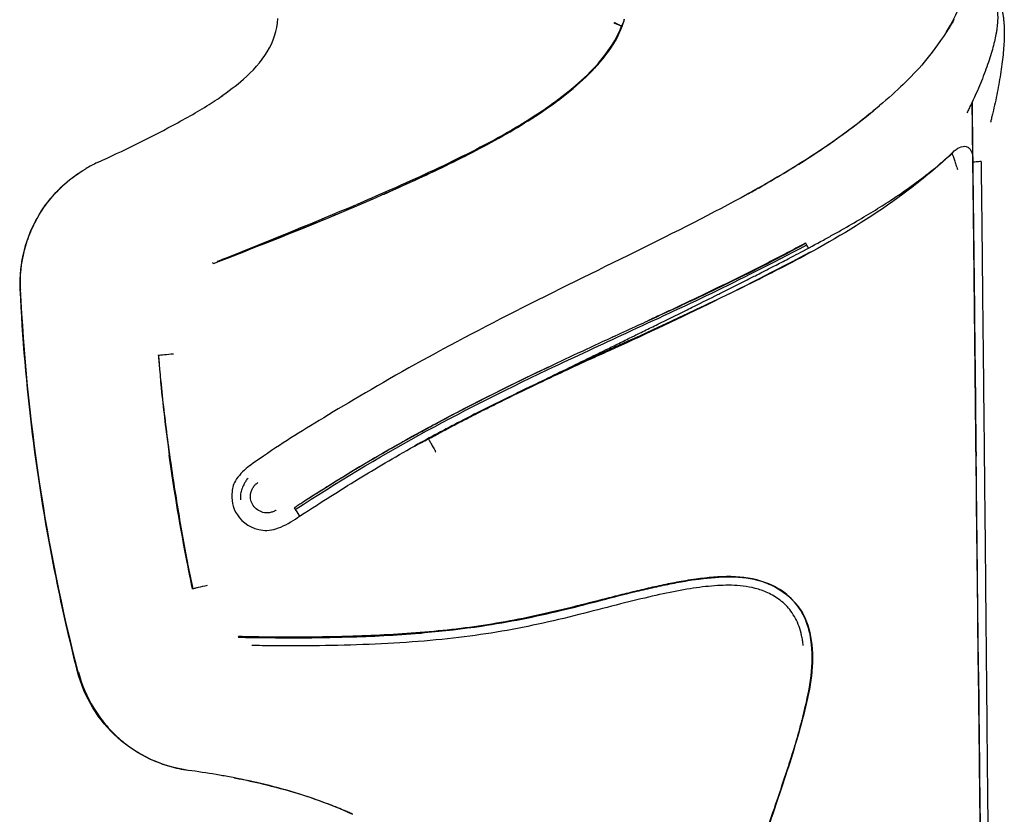
# Model space of a CAD drawing. Units: millimetres. Extents: x -11580 to 13112, y -6382 to 10064.
# Drawn here: x -2538 to -2390, y 1206 to 1326 of the extents above; entities that cross this region are included whole.
import ezdxf

# ---------------------------------------------------------------- set-up
doc = ezdxf.new("R2010")
doc.units = ezdxf.units.MM
doc.layers.add('DEFAULT', color=7, linetype='Continuous')

msp = doc.modelspace()

# ---------------------------------------------------------------- linework, layer by layer
at = {"layer": 'DEFAULT', "color": 0}
for points, degree in [([(-2398.66, 1323.94), (-2396.91, 1326.61), (-2395.97, 1329.54), (-2395.46, 1332.43)], 3), ([(-2447.56, 1324.91), (-2448.76, 1321.66), (-2451.06, 1318.99), (-2453.61, 1316.66)], 3), ([(-2448.74, 1325.35), (-2448.75, 1325.31), (-2448.77, 1325.27), (-2448.78, 1325.22)], 3), ([(-2447.65, 1324.78), (-2447.83, 1324.86), (-2448.31, 1325.04), (-2448.78, 1325.22)], 3), ([(-2447.65, 1324.78), (-2447.64, 1324.83), (-2447.62, 1324.87), (-2447.6, 1324.92)], 3), ([(-2447.56, 1324.91), (-2447.59, 1324.87), (-2447.62, 1324.83), (-2447.65, 1324.78)], 3), ([(-2447.6, 1324.92), (-2447.59, 1324.92), (-2447.58, 1324.92), (-2447.56, 1324.91)], 3), ([(-2447.25, 1325.84), (-2447.34, 1325.53), (-2447.44, 1325.23), (-2447.56, 1324.91)], 3), ([(-2447.28, 1325.59), (-2447.29, 1325.59), (-2447.31, 1325.6), (-2447.33, 1325.6)], 3), ([(-2397.52, 1325.78), (-2397.86, 1325.14), (-2398.27, 1324.52), (-2398.66, 1323.94)], 3), ([(-2508.26, 1314.03), (-2506.94, 1314.94), (-2505.72, 1315.88), (-2504.68, 1316.79)], 3), ([(-2508.26, 1314.03), (-2506.94, 1314.94), (-2505.72, 1315.88), (-2504.68, 1316.79)], 3), ([(-2453.61, 1316.66), (-2455.83, 1314.61), (-2458.27, 1312.82), (-2460.82, 1311.19)], 3), ([(-2508.3, 1313.99), (-2508.3, 1313.99), (-2507.92, 1314.25), (-2507.8, 1314.34)], 3), ([(-2508.3, 1313.99), (-2508.3, 1313.99), (-2507.92, 1314.25), (-2507.8, 1314.34)], 3), ([(-2507.8, 1314.34), (-2507.67, 1314.42), (-2506.97, 1314.93), (-2506.95, 1314.95)], 3), ([(-2507.8, 1314.34), (-2507.67, 1314.42), (-2506.97, 1314.93), (-2506.95, 1314.95)], 3), ([(-2394.8, 1313.28), (-2394.76, 1310.27), (-2394.72, 1307.25), (-2394.69, 1304.24)], 3), ([(-2526.67, 1304.22), (-2522.82, 1305.99), (-2519.05, 1307.82), (-2515.37, 1309.8)], 3), ([(-2526.67, 1304.22), (-2522.82, 1305.99), (-2519.05, 1307.82), (-2515.37, 1309.8)], 3), ([(-2420.11, 1304.49), (-2418.8, 1305.33), (-2417.49, 1306.19), (-2416.21, 1307.08)], 3), ([(-2397.77, 1305.68), (-2397.78, 1305.65), (-2397.8, 1305.61), (-2397.81, 1305.58)], 3), ([(-2397.81, 1305.58), (-2397.78, 1305.48), (-2397.67, 1305.2), (-2397.46, 1304.6), (-2397.23, 1303.89), (-2397.06, 1303.4), (-2396.99, 1303.16)], 3), ([(-2397.71, 1305.73), (-2397.73, 1305.72), (-2397.75, 1305.7), (-2397.77, 1305.68)], 3), ([(-2526.69, 1304.21), (-2527.3, 1303.93), (-2527.89, 1303.62), (-2528.47, 1303.28)], 3), ([(-2526.69, 1304.21), (-2527.3, 1303.93), (-2527.89, 1303.62), (-2528.47, 1303.28)], 3), ([(-2526.67, 1304.22), (-2526.68, 1304.22), (-2526.69, 1304.21)], 2), ([(-2526.67, 1304.22), (-2526.68, 1304.22), (-2526.69, 1304.21)], 2), ([(-2526.69, 1304.21), (-2526.69, 1304.21), (-2526.69, 1304.21), (-2526.69, 1304.21)], 3), ([(-2526.69, 1304.21), (-2526.69, 1304.21), (-2526.69, 1304.21), (-2526.69, 1304.21)], 3), ([(-2427.34, 1300.18), (-2425.12, 1301.43), (-2422.24, 1303.14), (-2420.11, 1304.49)], 3), ([(-2399.97, 1303.73), (-2399.54, 1304.09), (-2399.08, 1304.49), (-2398.65, 1304.87)], 3), ([(-2398.65, 1304.87), (-2398.62, 1304.9), (-2398.59, 1304.93), (-2398.55, 1304.96)], 3), ([(-2531.64, 1300.97), (-2530.66, 1301.84), (-2529.6, 1302.61), (-2528.47, 1303.28)], 3), ([(-2531.64, 1300.97), (-2530.66, 1301.84), (-2529.6, 1302.61), (-2528.47, 1303.28)], 3), ([(-2402.85, 1301.46), (-2401.87, 1302.19), (-2400.91, 1302.95), (-2399.97, 1303.73)], 3), ([(-2535.43, 1296.43), (-2534.4, 1298.12), (-2533.12, 1299.65), (-2531.64, 1300.97)], 3), ([(-2535.43, 1296.43), (-2534.4, 1298.12), (-2533.12, 1299.65), (-2531.64, 1300.97)], 3), ([(-2405.89, 1299.3), (-2404.86, 1300), (-2403.85, 1300.72), (-2402.85, 1301.46)], 3), ([(-2485.22, 1298.7), (-2484.63, 1298.96), (-2484.05, 1299.21), (-2483.46, 1299.47)], 3), ([(-2406.23, 1299.07), (-2406.11, 1299.15), (-2406, 1299.23), (-2405.89, 1299.3)], 3), ([(-2506.69, 1290.05), (-2499.36, 1292.82), (-2492.06, 1295.74), (-2485.25, 1298.69)], 3), ([(-2485.25, 1298.69), (-2485.24, 1298.69), (-2485.23, 1298.7), (-2485.22, 1298.7)], 3), ([(-2408.36, 1297.69), (-2407.94, 1297.96), (-2407.52, 1298.23), (-2407.1, 1298.5)], 3), ([(-2407.1, 1298.5), (-2406.8, 1298.7), (-2406.51, 1298.89), (-2406.23, 1299.07)], 3), ([(-2394.6, 1298.43), (-2394.6, 1298.56), (-2394.61, 1298.7), (-2394.61, 1298.85)], 3), ([(-2394.19, 1259.95), (-2394.32, 1272.81), (-2394.46, 1285.68), (-2394.6, 1298.54)], 3), ([(-2394.57, 1295.49), (-2394.58, 1296.47), (-2394.59, 1297.45), (-2394.6, 1298.43)], 3), ([(-2537.72, 1290.99), (-2537.23, 1292.9), (-2536.46, 1294.75), (-2535.43, 1296.43)], 3), ([(-2537.72, 1290.99), (-2537.23, 1292.9), (-2536.46, 1294.75), (-2535.43, 1296.43)], 3), ([(-2487.78, 1297.81), (-2494.05, 1295.13), (-2500.43, 1292.56), (-2506.69, 1290.05)], 3), ([(-2411.1, 1296.01), (-2410.18, 1296.56), (-2409.26, 1297.12), (-2408.36, 1297.69)], 3), ([(-2414.08, 1294.27), (-2413.08, 1294.84), (-2412.08, 1295.42), (-2411.1, 1296.01)], 3), ([(-2394.53, 1292.55), (-2394.54, 1293.53), (-2394.55, 1294.51), (-2394.57, 1295.49)], 3), ([(-2417.21, 1292.53), (-2416.68, 1292.82), (-2416.15, 1293.11), (-2415.62, 1293.41)], 3), ([(-2415.62, 1293.41), (-2415.1, 1293.69), (-2414.59, 1293.98), (-2414.08, 1294.27)], 3), ([(-2419.86, 1292.07), (-2427.88, 1287.6), (-2436.18, 1283.8), (-2443.7, 1280.34)], 3), ([(-2431.46, 1286.1), (-2427.53, 1288), (-2423.67, 1289.96), (-2419.86, 1292.07)], 3), ([(-2420.63, 1290.69), (-2419.5, 1291.29), (-2418.35, 1291.9), (-2417.21, 1292.53)], 3), ([(-2394.46, 1286.67), (-2394.49, 1288.63), (-2394.51, 1290.59), (-2394.53, 1292.55)], 3), ([(-2538.33, 1285.1), (-2538.42, 1287.08), (-2538.21, 1289.07), (-2537.72, 1290.99)], 3), ([(-2538.33, 1285.1), (-2538.42, 1287.08), (-2538.21, 1289.07), (-2537.72, 1290.99)], 3), ([(-2446.98, 1278.49), (-2437.98, 1282.64), (-2430.6, 1286.02), (-2419.72, 1291.81)], 3), ([(-2422.05, 1289.94), (-2421.56, 1290.2), (-2421.09, 1290.45), (-2420.63, 1290.69)], 3), ([(-2509.4, 1289.13), (-2509.33, 1289.09), (-2509.26, 1289.04), (-2509.2, 1289)], 3), ([(-2508.62, 1289.32), (-2507.98, 1289.56), (-2507.34, 1289.8), (-2506.69, 1290.05)], 3), ([(-2508.62, 1289.32), (-2507.98, 1289.56), (-2507.34, 1289.8), (-2506.69, 1290.05)], 3), ([(-2508.62, 1289.32), (-2508.6, 1289.31), (-2508.58, 1289.29)], 2), ([(-2508.62, 1289.32), (-2508.6, 1289.31), (-2508.58, 1289.29)], 2), ([(-2506.69, 1290.05), (-2507.32, 1289.79), (-2507.95, 1289.54), (-2508.58, 1289.29)], 3), ([(-2506.69, 1290.05), (-2507.32, 1289.79), (-2507.95, 1289.54), (-2508.58, 1289.29)], 3), ([(-2424.6, 1288.62), (-2423.91, 1288.97), (-2423.22, 1289.33), (-2422.52, 1289.69)], 3), ([(-2422.52, 1289.69), (-2422.35, 1289.78), (-2422.19, 1289.87), (-2422.05, 1289.94)], 3), ([(-2428.44, 1286.66), (-2427.91, 1286.93), (-2427.41, 1287.19), (-2426.92, 1287.43)], 3), ([(-2426.92, 1287.43), (-2426.16, 1287.82), (-2425.38, 1288.22), (-2424.6, 1288.62)], 3), ([(-2432.85, 1284.45), (-2431.79, 1284.98), (-2430.71, 1285.52), (-2429.61, 1286.07)], 3), ([(-2429.61, 1286.07), (-2429.19, 1286.28), (-2428.81, 1286.48), (-2428.44, 1286.66)], 3), ([(-2394.4, 1280.79), (-2394.42, 1282.75), (-2394.44, 1284.71), (-2394.46, 1286.67)], 3), ([(-2538.33, 1285.1), (-2538.32, 1285.1), (-2538.31, 1285.1), (-2538.3, 1285.09)], 3), ([(-2538.33, 1285.1), (-2538.32, 1285.1), (-2538.31, 1285.1), (-2538.3, 1285.09)], 3), ([(-2538.33, 1285.1), (-2537.42, 1265.63), (-2534.5, 1246.29), (-2529.67, 1227.4)], 3), ([(-2538.33, 1285.1), (-2537.42, 1265.63), (-2534.5, 1246.29), (-2529.67, 1227.4)], 3), ([(-2436.98, 1282.4), (-2435.88, 1282.95), (-2434.73, 1283.51), (-2433.56, 1284.1)], 3), ([(-2442.19, 1279.83), (-2440.8, 1280.51), (-2439.42, 1281.19), (-2438.04, 1281.87)], 3), ([(-2438.04, 1281.87), (-2437.69, 1282.05), (-2437.33, 1282.23), (-2436.98, 1282.4)], 3), ([(-2394.33, 1274.91), (-2394.35, 1276.87), (-2394.38, 1278.83), (-2394.4, 1280.79)], 3), ([(-2445.17, 1278.36), (-2444.85, 1278.52), (-2444.52, 1278.68), (-2444.19, 1278.85)], 3), ([(-2444.19, 1278.85), (-2443.52, 1279.17), (-2442.86, 1279.5), (-2442.19, 1279.83)], 3), ([(-2448.63, 1278.06), (-2448.63, 1278.06), (-2448.63, 1278.06), (-2448.62, 1278.06)], 3), ([(-2448.63, 1278.06), (-2448.63, 1278.06), (-2448.63, 1278.06), (-2448.62, 1278.06)], 3), ([(-2448.06, 1276.94), (-2447.42, 1277.26), (-2446.78, 1277.57), (-2446.14, 1277.89)], 3), ([(-2453.68, 1274.19), (-2452.44, 1274.8), (-2451.2, 1275.41), (-2449.96, 1276.01)], 3), ([(-2449.96, 1276.01), (-2449.33, 1276.32), (-2448.69, 1276.63), (-2448.06, 1276.94)], 3), ([(-2457.35, 1272.4), (-2456.12, 1273), (-2454.9, 1273.59), (-2453.68, 1274.19)], 3), ([(-2394.27, 1269.02), (-2394.29, 1270.98), (-2394.31, 1272.94), (-2394.33, 1274.91)], 3), ([(-2517.31, 1272.8), (-2517.31, 1272.78), (-2517.31, 1272.76), (-2517.31, 1272.75)], 3), ([(-2517.31, 1272.75), (-2517.29, 1272.6), (-2517.28, 1272.45), (-2517.26, 1272.31)], 3), ([(-2458.74, 1273.33), (-2471.61, 1267.21), (-2482.29, 1261.62), (-2495.53, 1253.09)], 3), ([(-2517.26, 1272.31), (-2517.26, 1272.29), (-2517.26, 1272.27), (-2517.26, 1272.25)], 3), ([(-2460.96, 1270.63), (-2459.75, 1271.22), (-2458.55, 1271.81), (-2457.35, 1272.4)], 3), ([(-2462.94, 1269.66), (-2463.32, 1269.48), (-2463.7, 1269.29), (-2464.09, 1269.1)], 3), ([(-2462.94, 1269.67), (-2462.42, 1269.92), (-2461.91, 1270.17), (-2461.41, 1270.41)], 3), ([(-2461.41, 1270.41), (-2461.24, 1270.49), (-2461.09, 1270.57), (-2460.96, 1270.63)], 3), ([(-2464.54, 1268.88), (-2468.66, 1266.85), (-2472.75, 1264.75), (-2476.78, 1262.54)], 3), ([(-2464.09, 1269.1), (-2464.24, 1269.03), (-2464.39, 1268.96), (-2464.54, 1268.88)], 3), ([(-2394.14, 1257.24), (-2394.18, 1261.17), (-2394.22, 1265.09), (-2394.27, 1269.02)], 3), ([(-2478.89, 1261.45), (-2478.2, 1261.81), (-2477.5, 1262.17), (-2476.78, 1262.54)], 3), ([(-2482.3, 1261.12), (-2482.3, 1261.12), (-2482.3, 1261.12), (-2482.3, 1261.12)], 3), ([(-2513.1, 1243.68), (-2514.19, 1249.12), (-2515.11, 1254.58), (-2515.86, 1260.07)], 3), ([(-2393.83, 1227.39), (-2393.95, 1238.25), (-2394.07, 1249.1), (-2394.19, 1259.95)], 3), ([(-2503.68, 1258.51), (-2503.7, 1258.5), (-2503.72, 1258.48), (-2503.75, 1258.46)], 3), ([(-2504.14, 1256.44), (-2504.25, 1256.29), (-2504.36, 1256.11), (-2504.46, 1255.94)], 3), ([(-2504, 1256.62), (-2504.01, 1256.61), (-2504.13, 1256.45), (-2504.14, 1256.44)], 3), ([(-2394.01, 1245.47), (-2394.05, 1249.39), (-2394.1, 1253.32), (-2394.14, 1257.24)], 3), ([(-2504.97, 1254.8), (-2505, 1254.68), (-2505.04, 1254.56), (-2505.06, 1254.43)], 3), ([(-2504.95, 1254.85), (-2504.96, 1254.84), (-2504.96, 1254.82), (-2504.97, 1254.8)], 3), ([(-2504.81, 1255.25), (-2504.86, 1255.12), (-2504.91, 1254.99), (-2504.95, 1254.85)], 3), ([(-2504.64, 1255.61), (-2504.7, 1255.49), (-2504.75, 1255.37), (-2504.81, 1255.25)], 3), ([(-2504.46, 1255.94), (-2504.52, 1255.83), (-2504.58, 1255.72), (-2504.64, 1255.61)], 3), ([(-2505.12, 1254.01), (-2505.13, 1253.94), (-2505.13, 1253.87), (-2505.13, 1253.8)], 3), ([(-2505.13, 1253.8), (-2505.13, 1253.75), (-2505.13, 1253.7), (-2505.13, 1253.66)], 3), ([(-2505.13, 1253.66), (-2505.13, 1253.64), (-2505.13, 1253.62), (-2505.13, 1253.6)], 3), ([(-2505.13, 1253.6), (-2505.13, 1253.56), (-2505.13, 1253.53), (-2505.12, 1253.5)], 3), ([(-2505.06, 1254.43), (-2505.09, 1254.3), (-2505.11, 1254.17), (-2505.12, 1254.03)], 3), ([(-2505.12, 1254.03), (-2505.12, 1254.03), (-2505.12, 1254.02), (-2505.12, 1254.01)], 3), ([(-2505.12, 1253.5), (-2505.12, 1253.49), (-2505.12, 1253.48), (-2505.12, 1253.48)], 3), ([(-2505.12, 1253.48), (-2505.12, 1253.47), (-2505.12, 1253.46), (-2505.12, 1253.45)], 3), ([(-2505.12, 1253.45), (-2505.12, 1253.43), (-2505.11, 1253.41), (-2505.11, 1253.4)], 3), ([(-2505.11, 1253.39), (-2505.11, 1253.38), (-2505.11, 1253.36), (-2505.11, 1253.35)], 3), ([(-2497.03, 1252.12), (-2496.97, 1252.04), (-2496.92, 1251.96), (-2496.86, 1251.88)], 3), ([(-2496.86, 1251.88), (-2496.57, 1251.44), (-2496.29, 1251.01), (-2496.2, 1250.86)], 3), ([(-2393.88, 1233.7), (-2393.93, 1237.62), (-2393.97, 1241.54), (-2394.01, 1245.47)], 3), ([(-2513.1, 1243.68), (-2512.85, 1242.44), (-2512.59, 1241.19), (-2512.32, 1239.94)], 3), ([(-2426.02, 1240.88), (-2429.3, 1242.07), (-2432.95, 1241.86), (-2436.42, 1241.38)], 3), ([(-2435.3, 1241.48), (-2432.21, 1241.83), (-2428.94, 1241.94), (-2426.02, 1240.88)], 3), ([(-2512.32, 1239.94), (-2512.33, 1239.93), (-2512.34, 1239.91), (-2512.35, 1239.89)], 3), ([(-2426.02, 1240.88), (-2425.62, 1240.73), (-2425.22, 1240.57), (-2424.85, 1240.38)], 3), ([(-2456.67, 1236.68), (-2453.12, 1237.54), (-2449.57, 1238.52), (-2446.02, 1239.39)], 3), ([(-2468.77, 1234.31), (-2464.71, 1234.91), (-2460.67, 1235.72), (-2456.67, 1236.68)], 3), ([(-2420.18, 1235.92), (-2419.54, 1234.67), (-2419.13, 1233.19), (-2418.97, 1231.5)], 3), ([(-2503.41, 1232.63), (-2491.86, 1232.45), (-2480.2, 1232.62), (-2468.77, 1234.31)], 3), ([(-2468.77, 1234.31), (-2479.64, 1232.67), (-2490.64, 1232.43), (-2501.61, 1232.56)], 3), ([(-2505.41, 1232.71), (-2505.43, 1232.68), (-2505.45, 1232.65), (-2505.48, 1232.62)], 3), ([(-2485.35, 1232.8), (-2491.09, 1232.54), (-2497.41, 1232.5), (-2503.44, 1232.59)], 3), ([(-2503.44, 1232.59), (-2503.43, 1232.6), (-2503.42, 1232.62), (-2503.41, 1232.63)], 3), ([(-2503.44, 1232.59), (-2503.43, 1232.6), (-2503.42, 1232.62), (-2503.41, 1232.63)], 3), ([(-2393.76, 1221.94), (-2393.8, 1225.86), (-2393.84, 1229.78), (-2393.88, 1233.7)], 3), ([(-2420.26, 1220.78), (-2419.38, 1224.29), (-2418.62, 1227.91), (-2418.99, 1231.52)], 3), ([(-2418.97, 1231.5), (-2418.6, 1227.9), (-2419.36, 1224.3), (-2420.23, 1220.81)], 3), ([(-2418.97, 1231.5), (-2418.59, 1227.91), (-2419.32, 1224.34), (-2420.23, 1220.81)], 3), ([(-2527.39, 1221.97), (-2528.42, 1223.66), (-2529.2, 1225.5), (-2529.69, 1227.41)], 3), ([(-2527.39, 1221.97), (-2528.42, 1223.66), (-2529.2, 1225.5), (-2529.69, 1227.41)], 3), ([(-2529.55, 1227.36), (-2529.59, 1227.37), (-2529.63, 1227.39), (-2529.67, 1227.4)], 3), ([(-2529.55, 1227.36), (-2529.59, 1227.37), (-2529.63, 1227.39), (-2529.67, 1227.4)], 3), ([(-2523.62, 1217.43), (-2525.09, 1218.74), (-2526.36, 1220.28), (-2527.39, 1221.97)], 3), ([(-2523.62, 1217.43), (-2525.09, 1218.74), (-2526.36, 1220.28), (-2527.39, 1221.97)], 3), ([(-2420.23, 1220.81), (-2421.12, 1217.31), (-2422.21, 1213.91), (-2423.33, 1210.5)], 3), ([(-2420.23, 1220.81), (-2420.24, 1220.8), (-2420.25, 1220.79), (-2420.26, 1220.78)], 3), ([(-2518.67, 1214.2), (-2520.47, 1215.03), (-2522.14, 1216.11), (-2523.62, 1217.43)], 3), ([(-2518.67, 1214.2), (-2520.47, 1215.03), (-2522.14, 1216.11), (-2523.62, 1217.43)], 3), ([(-2513, 1212.54), (-2514.96, 1212.81), (-2516.88, 1213.37), (-2518.67, 1214.2)], 3), ([(-2513, 1212.54), (-2514.96, 1212.81), (-2516.88, 1213.37), (-2518.67, 1214.2)], 3), ([(-2508.8, 1211.91), (-2510.19, 1212.14), (-2511.6, 1212.35), (-2513, 1212.54)], 3), ([(-2508.8, 1211.91), (-2510.19, 1212.14), (-2511.6, 1212.35), (-2513, 1212.54)], 3), ([(-2496.81, 1209.14), (-2498.54, 1209.67), (-2500.29, 1210.14), (-2502.04, 1210.55)], 3), ([(-2496.81, 1209.14), (-2498.54, 1209.67), (-2500.29, 1210.14), (-2502.04, 1210.55)], 3), ([(-2501.15, 1210.34), (-2499.34, 1209.9), (-2497.56, 1209.4), (-2495.78, 1208.84)], 3), ([(-2501.15, 1210.34), (-2499.34, 1209.9), (-2497.56, 1209.4), (-2495.78, 1208.84)], 3), ([(-2491.81, 1207.43), (-2493.45, 1208.06), (-2495.13, 1208.63), (-2496.81, 1209.14)], 3), ([(-2491.81, 1207.43), (-2493.45, 1208.06), (-2495.13, 1208.63), (-2496.81, 1209.14)], 3), ([(-2495.78, 1208.84), (-2494.1, 1208.3), (-2492.43, 1207.71), (-2490.79, 1207.04)], 3), ([(-2495.78, 1208.84), (-2494.1, 1208.3), (-2492.43, 1207.71), (-2490.79, 1207.04)], 3)]:
    msp.add_open_spline(points, degree=degree, dxfattribs=at)
for points, knots in [([(-2392.17, 1330.67), (-2392.16, 1330.66), (-2392.13, 1330.64), (-2392.07, 1330.58), (-2391.96, 1330.48), (-2391.81, 1330.32), (-2391.63, 1330.11), (-2391.4, 1329.81), (-2391.17, 1329.48), (-2390.97, 1329.13), (-2390.83, 1328.86), (-2390.71, 1328.59), (-2390.56, 1328.22), (-2390.41, 1327.76), (-2390.29, 1327.3), (-2390.21, 1326.93), (-2390.16, 1326.65), (-2390.11, 1326.38), (-2390.06, 1326.01), (-2390.01, 1325.56), (-2389.97, 1325.02), (-2389.93, 1324.3), (-2389.93, 1323.36), (-2389.97, 1322.15), (-2390.08, 1320.83), (-2390.23, 1319.41), (-2390.44, 1317.93), (-2390.69, 1316.38), (-2390.98, 1314.8), (-2391.31, 1313.23), (-2391.61, 1311.96), (-2391.81, 1311.11), (-2391.91, 1310.7), (-2391.96, 1310.46), (-2391.99, 1310.35), (-2392, 1310.29)], [0, 0, 0, 0, 0.003906, 0.007812, 0.015625, 0.03125, 0.046875, 0.0625, 0.09375, 0.109375, 0.125, 0.140625, 0.15625, 0.1875, 0.21875, 0.234375, 0.25, 0.265625, 0.28125, 0.3125, 0.34375, 0.375, 0.4375, 0.5, 0.5625, 0.625, 0.6875, 0.75, 0.8125, 0.875, 0.9375, 0.96875, 0.984375, 0.992187, 1, 1, 1, 1]), ([(-2390.96, 1326.92), (-2390.96, 1326.9), (-2390.95, 1326.81), (-2390.94, 1326.63), (-2390.93, 1326.39), (-2390.93, 1326.16), (-2390.93, 1325.84), (-2390.94, 1325.46), (-2390.98, 1324.99), (-2391.04, 1324.52), (-2391.11, 1324.04), (-2391.22, 1323.37), (-2391.41, 1322.49), (-2391.72, 1321.3), (-2392.1, 1320.02), (-2392.56, 1318.66), (-2393.09, 1317.23), (-2393.68, 1315.78), (-2394.31, 1314.33), (-2394.84, 1313.19), (-2395.27, 1312.32), (-2395.47, 1311.91), (-2395.58, 1311.72)], [0.2155865, 0.2155865, 0.2155865, 0.2155865, 0.21875, 0.234375, 0.25, 0.265625, 0.28125, 0.3125, 0.34375, 0.375, 0.40625, 0.4375, 0.5, 0.5625, 0.625, 0.6875, 0.75, 0.8125, 0.875, 0.9375, 0.96875, 1, 1, 1, 1]), ([(-2504.68, 1316.79), (-2503.3, 1318), (-2502.02, 1319.38), (-2500.16, 1322.45), (-2499.59, 1324.14), (-2499.5, 1325.92)], [-1, -1, -1, -1, -0.5, -0.5, 0, 0, 0, 0]), ([(-2504.68, 1316.79), (-2503.3, 1318), (-2502.02, 1319.38), (-2500.16, 1322.45), (-2499.59, 1324.14), (-2499.5, 1325.92)], [-1, -1, -1, -1, -0.5, -0.5, 0, 0, 0, 0]), ([(-2483.46, 1299.47), (-2482.29, 1299.99), (-2479.55, 1301.21), (-2475.27, 1303.19), (-2470.66, 1305.46), (-2466.12, 1307.88), (-2461.7, 1310.49), (-2457.41, 1313.35), (-2452.12, 1317.67), (-2448.53, 1321.85), (-2447.35, 1325.36), (-2447.28, 1325.59)], [-45.792077, -45.792077, -45.792077, -45.792077, -41.928368, -36.776666, -31.624964, -26.473262, -21.32156, -16.169858, -11.018156, -0.714753, 0, 0, 0, 0]), ([(-2460.82, 1311.19), (-2458.13, 1312.93), (-2455.57, 1314.84), (-2450.91, 1319.26), (-2448.81, 1321.77), (-2447.65, 1324.78)], [-1, -1, -1, -1, -0.500005, -0.500005, 0, 0, 0, 0]), ([(-2448.74, 1325.35), (-2448.51, 1325.25), (-2448.05, 1325), (-2447.74, 1324.83), (-2447.65, 1324.78)], [0, 0, 0, 0, 0.4999999, 0.9943775, 0.9943775, 0.9943775, 0.9943775]), ([(-2447.56, 1324.91), (-2447.52, 1325.01), (-2447.43, 1325.21), (-2447.34, 1325.43), (-2447.29, 1325.56), (-2447.28, 1325.59)], [-82.5335307, -82.5335307, -82.5335307, -82.5335307, -82.2137836, -81.8941648, -81.7876548, -81.7876548, -81.7876548, -81.7876548]), ([(-2447.28, 1325.59), (-2447.27, 1325.66), (-2447.26, 1325.75), (-2447.25, 1325.83), (-2447.25, 1325.84)], [-81.7876548, -81.7876548, -81.7876548, -81.7876548, -81.574546, -81.5458361, -81.5458361, -81.5458361, -81.5458361]), ([(-2398.66, 1323.94), (-2401.15, 1320.15), (-2402.89, 1318.19), (-2406.24, 1315), (-2407.42, 1313.93), (-2408.74, 1312.8)], [-1, -1, -1, -1, -0.875, -0.875, -0.8192203, -0.8192203, -0.8192203, -0.8192203]), ([(-2515.37, 1309.8), (-2513.26, 1310.93), (-2511.32, 1312.03), (-2509.12, 1313.45), (-2508.71, 1313.72), (-2508.31, 1313.99)], [-1, -1, -1, -1, -0.5, -0.5, -0.3846223, -0.3846223, -0.3846223, -0.3846223]), ([(-2515.37, 1309.8), (-2513.26, 1310.93), (-2511.32, 1312.03), (-2509.12, 1313.45), (-2508.71, 1313.72), (-2508.31, 1313.99)], [-1, -1, -1, -1, -0.5, -0.5, -0.3846223, -0.3846223, -0.3846223, -0.3846223]), ([(-2408.74, 1312.8), (-2410.38, 1311.4), (-2412.24, 1309.91), (-2418.16, 1305.59), (-2422.7, 1302.75), (-2428.23, 1299.68), (-2428.43, 1299.57), (-2428.64, 1299.45)], [-0.8192203, -0.8192203, -0.8192203, -0.8192203, -0.75, -0.75, -0.625, -0.625, -0.6201351, -0.6201351, -0.6201351, -0.6201351]), ([(-2416.21, 1307.08), (-2414.88, 1308.01), (-2413.54, 1308.98), (-2412.25, 1309.97), (-2411.06, 1310.88), (-2409.88, 1311.83), (-2408.74, 1312.81)], [16.297967, 16.297967, 16.297967, 16.297967, 21.205808, 21.205808, 21.205808, 25.720173, 25.720173, 25.720173, 25.720173]), ([(-2394.61, 1298.85), (-2394.63, 1300.67), (-2394.68, 1305.5), (-2394.74, 1310.33), (-2394.77, 1313.34)], [105.240734, 105.240734, 105.240734, 105.240734, 110.703451, 119.741472, 119.741472, 119.741472, 119.741472]), ([(-2460.82, 1311.19), (-2464.34, 1308.92), (-2468.02, 1306.95), (-2475.44, 1303.26), (-2479.23, 1301.53), (-2484.61, 1299.16), (-2486.13, 1298.51), (-2487.66, 1297.86)], [-0.999999, -0.999999, -0.999999, -0.999999, -0.7499992, -0.7499992, -0.4999995, -0.4999995, -0.4026355, -0.4026355, -0.4026355, -0.4026355]), ([(-2483.46, 1299.48), (-2482.84, 1299.75), (-2482.23, 1300.02), (-2473.81, 1303.78), (-2466.96, 1307.18), (-2460.82, 1311.19)], [-0.5390109, -0.5390109, -0.5390109, -0.5390109, -0.5, -0.5, 0, 0, 0, 0]), ([(-2397.71, 1305.73), (-2397.08, 1306.42), (-2396.27, 1306.8), (-2395.52, 1306.59), (-2395.38, 1306.52), (-2395.13, 1306.29), (-2395.03, 1306.15), (-2394.86, 1305.81), (-2394.79, 1305.61), (-2394.72, 1305.35), (-2394.71, 1305.28), (-2394.7, 1305.22)], [-0.993664, -0.993664, -0.993664, -0.993664, -0.7461792, -0.7461792, -0.6826153, -0.6826153, -0.6190513, -0.6190513, -0.5508154, -0.5508154, -0.5270389, -0.5270389, -0.5270389, -0.5270389]), ([(-2397.81, 1305.58), (-2399.7, 1303.82), (-2405.61, 1298.86), (-2415.18, 1292.7), (-2426.21, 1286.9), (-2439.73, 1280.38), (-2452.08, 1274.84), (-2461.01, 1270.6), (-2462.94, 1269.66)], [0.271562, 0.271562, 0.271562, 0.271562, 7.903574, 23.167597, 34.615614, 46.063631, 68.959665, 75.289318, 75.289318, 75.289318, 75.289318]), ([(-2398.55, 1304.96), (-2398.49, 1305.02), (-2398.33, 1305.17), (-2398.12, 1305.36), (-2397.94, 1305.52), (-2397.84, 1305.61), (-2397.79, 1305.66), (-2397.77, 1305.68)], [-0.04082115, -0.04082115, -0.04082115, -0.04082115, -0.03125, -0.015625, -0.0078125, -0.00390625, 0, 0, 0, 0]), ([(-2394.67, 1304.7), (-2394.67, 1304.65), (-2394.68, 1304.61), (-2394.68, 1304.49), (-2394.68, 1304.44), (-2394.69, 1304.38), (-2394.69, 1304.36), (-2394.69, 1304.34)], [-0.4171379, -0.4171379, -0.4171379, -0.4171379, -0.3619528, -0.3619528, -0.2412045, -0.2412045, -0.1517748, -0.1517748, -0.1517748, -0.1517748]), ([(-2393.43, 1304.37), (-2393.69, 1304.36), (-2393.96, 1304.33), (-2394.31, 1304.29), (-2394.41, 1304.28), (-2394.58, 1304.26), (-2394.65, 1304.25), (-2394.69, 1304.24)], [-1, -1, -1, -1, -0.499998, -0.499998, -0.249998, -0.249998, 0, 0, 0, 0]), ([(-2394.69, 1304.24), (-2394.69, 1304.24), (-2394.51, 1289.47), (-2394.35, 1274.71), (-2394.19, 1259.95)], [-110.71914, -110.71914, -110.71914, -110.71914, -110.703451, -66.390181, -66.390181, -66.390181, -66.390181]), ([(-2393.43, 1304.37), (-2393.43, 1304.34), (-2393.43, 1304.27), (-2393.43, 1304.15), (-2393.43, 1304), (-2393.43, 1303.81), (-2393.42, 1303.45), (-2393.41, 1302.65), (-2393.4, 1301.43), (-2393.38, 1299.96), (-2393.36, 1298), (-2393.33, 1295.55), (-2393.29, 1291.63), (-2393.24, 1286.72), (-2393.18, 1280.84), (-2393.11, 1274.95), (-2393.03, 1267.1), (-2392.93, 1257.29), (-2392.81, 1245.53), (-2392.7, 1233.78), (-2392.59, 1222.04), (-2392.44, 1206.41), (-2392.26, 1186.9), (-2392.09, 1167.44), (-2391.99, 1151.89), (-2391.94, 1142.19), (-2391.9, 1134.44), (-2391.88, 1129.61), (-2391.86, 1125.75), (-2391.85, 1122.86), (-2391.85, 1120.69), (-2391.84, 1119.25), (-2391.84, 1118.65), (-2391.84, 1118.17), (-2391.84, 1117.81), (-2391.84, 1117.5), (-2391.84, 1117.29), (-2391.84, 1117.17), (-2391.84, 1117.11), (-2391.84, 1117.08)], [-193.805352, -193.805352, -193.805352, -193.805352, -193.711621, -193.617925, -193.430534, -193.243142, -193.05575, -192.306184, -190.80705, -189.307917, -187.808784, -184.810517, -181.812251, -175.815718, -169.819185, -163.822652, -157.826119, -145.833053, -133.839987, -121.846921, -109.853855, -97.860789, -73.874657, -49.888525, -37.895459, -25.902393, -19.90586, -13.909327, -10.91106, -7.912794, -4.914527, -4.16496, -3.415394, -3.040611, -2.665827, -2.291044, -2.103652, -2.009956, -1.916113, -1.916113, -1.916113, -1.916113]), ([(-2538.3, 1285.09), (-2538.4, 1287.08), (-2538.08, 1290.06), (-2536.83, 1293.83), (-2535.48, 1296.48), (-2533.74, 1298.9), (-2531.77, 1300.93), (-2530.33, 1302.06), (-2529.63, 1302.54)], [-1, -1, -1, -1, -0.75, -0.625, -0.5, -0.375, -0.25, -0.1435679, -0.1435679, -0.1435679, -0.1435679]), ([(-2538.3, 1285.09), (-2538.4, 1287.08), (-2538.08, 1290.06), (-2536.83, 1293.83), (-2535.48, 1296.48), (-2533.74, 1298.9), (-2531.77, 1300.93), (-2530.33, 1302.06), (-2529.63, 1302.54)], [-1, -1, -1, -1, -0.75, -0.625, -0.5, -0.375, -0.25, -0.1435679, -0.1435679, -0.1435679, -0.1435679]), ([(-2428.64, 1299.45), (-2433.81, 1296.61), (-2439.67, 1293.66), (-2451.63, 1287.75), (-2457.72, 1284.79), (-2469.65, 1278.73), (-2475.48, 1275.63), (-2485.92, 1269.74), (-2490.47, 1267), (-2497.34, 1262.82), (-2499.9, 1261.2), (-2503.68, 1258.51)], [-0.6201351, -0.6201351, -0.6201351, -0.6201351, -0.5, -0.5, -0.375, -0.375, -0.25, -0.25, -0.125, -0.125, 0, 0, 0, 0]), ([(-2428.64, 1299.45), (-2428.61, 1299.47), (-2428.58, 1299.49), (-2428.49, 1299.54), (-2428.43, 1299.57), (-2428.32, 1299.63), (-2428.26, 1299.67), (-2427.93, 1299.85), (-2427.61, 1300.03), (-2427.34, 1300.18)], [1.6397, 1.6397, 1.6397, 1.6397, 1.745314, 1.745314, 1.958339, 1.958339, 2.173363, 2.173363, 3.194127, 3.194127, 3.194127, 3.194127]), ([(-2509.2, 1289), (-2509.11, 1289.04), (-2504.14, 1290.94), (-2496.75, 1293.84), (-2488.89, 1297.12), (-2485.87, 1298.42), (-2485.25, 1298.69)], [-73.640417, -73.640417, -73.640417, -73.640417, -73.35167, -57.640019, -49.784194, -47.750798, -47.750798, -47.750798, -47.750798]), ([(-2419.86, 1292.07), (-2420.06, 1291.96), (-2420.46, 1291.75), (-2421.26, 1291.33), (-2422.65, 1290.61), (-2424.64, 1289.57), (-2427.04, 1288.35), (-2430.26, 1286.74), (-2434.33, 1284.75), (-2438.44, 1282.79), (-2441.57, 1281.33), (-2443.04, 1280.64), (-2443.7, 1280.34)], [0.83228, 0.83228, 0.83228, 0.83228, 1.51738, 2.199044, 3.562372, 6.289028, 9.015683, 11.742338, 17.195649, 22.64896, 25.375616, 27.526418, 27.526418, 27.526418, 27.526418]), ([(-2419.45, 1291.31), (-2419.51, 1291.42), (-2419.64, 1291.67), (-2419.79, 1291.93), (-2419.86, 1292.07)], [0.5072084, 0.5072084, 0.5072084, 0.5072084, 0.75, 1, 1, 1, 1]), ([(-2449.49, 1275.86), (-2444.79, 1278), (-2439.61, 1280.42), (-2429.6, 1285.31), (-2424.39, 1287.92), (-2419.15, 1290.77)], [30.359711, 30.359711, 30.359711, 30.359711, 47.266035, 47.266035, 64.172622, 64.172622, 64.172622, 64.172622]), ([(-2443.7, 1280.33), (-2441.9, 1281.17), (-2437.83, 1283.05), (-2433.77, 1284.98), (-2431.5, 1286.08), (-2431.46, 1286.1)], [-0.4869723, -0.4869723, -0.4869723, -0.4869723, -0.4375, -0.375, -0.3737647, -0.3737647, -0.3737647, -0.3737647]), ([(-2529.69, 1227.41), (-2530.89, 1232.13), (-2531.98, 1236.88), (-2532.94, 1241.66), (-2534.39, 1248.81), (-2535.57, 1256.02), (-2536.47, 1263.27), (-2537.37, 1270.52), (-2537.99, 1277.8), (-2538.33, 1285.1)], [0.583007, 0.583007, 0.583007, 0.583007, 15.197567, 15.197567, 15.197567, 37.110973, 37.110973, 37.110973, 59.033408, 59.033408, 59.033408, 59.033408]), ([(-2529.69, 1227.41), (-2530.89, 1232.13), (-2531.98, 1236.88), (-2532.94, 1241.66), (-2534.39, 1248.81), (-2535.57, 1256.02), (-2536.47, 1263.27), (-2537.37, 1270.52), (-2537.99, 1277.8), (-2538.33, 1285.1)], [0.583007, 0.583007, 0.583007, 0.583007, 15.197567, 15.197567, 15.197567, 37.110973, 37.110973, 37.110973, 59.033408, 59.033408, 59.033408, 59.033408]), ([(-2433.56, 1284.1), (-2433.41, 1284.17), (-2433.27, 1284.24), (-2433.05, 1284.35), (-2432.95, 1284.4), (-2432.85, 1284.45)], [34.5159456, 34.5159456, 34.5159456, 34.5159456, 34.9199037, 34.9199037, 35.3100247, 35.3100247, 35.3100247, 35.3100247]), ([(-2448.62, 1278.06), (-2447.46, 1278.6), (-2445.81, 1279.36), (-2444.18, 1280.11), (-2443.7, 1280.33)], [-0.53177673, -0.53177673, -0.53177673, -0.53177673, -0.5, -0.4869723, -0.4869723, -0.4869723, -0.4869723]), ([(-2448.63, 1278.05), (-2448.82, 1277.96), (-2450.69, 1277.1), (-2454.25, 1275.44), (-2459.28, 1273.08), (-2464.21, 1270.69), (-2468.21, 1268.7), (-2471.37, 1267.07), (-2473.72, 1265.84), (-2475.66, 1264.81), (-2477.19, 1263.97), (-2478.34, 1263.35), (-2479.48, 1262.72), (-2481.01, 1261.86), (-2482.97, 1260.75), (-2485.32, 1259.38), (-2487.67, 1257.98), (-2489.63, 1256.8), (-2491.2, 1255.83), (-2492.37, 1255.1), (-2493.53, 1254.37), (-2494.7, 1253.62), (-2495.7, 1252.98), (-2496.47, 1252.48), (-2496.84, 1252.24), (-2497.03, 1252.12)], [32.921874, 32.921874, 32.921874, 32.921874, 33.555582, 39.008893, 44.462204, 49.915515, 55.368826, 58.095481, 60.822137, 63.548792, 64.91212, 66.275448, 67.638775, 69.002103, 71.728758, 74.455414, 77.182069, 79.908725, 81.272053, 82.63538, 83.998708, 85.362036, 86.725364, 87.407027, 88.087166, 88.087166, 88.087166, 88.087166]), ([(-2496.86, 1251.88), (-2484.08, 1260.21), (-2472.57, 1266.42), (-2454.42, 1275.05), (-2450.57, 1276.83), (-2446.98, 1278.49)], [0, 0, 0, 0, 0.4691451, 0.4691451, 0.6206524, 0.6206524, 0.6206524, 0.6206524]), ([(-2446.14, 1277.89), (-2446.02, 1277.95), (-2445.91, 1278), (-2445.6, 1278.15), (-2445.39, 1278.26), (-2445.17, 1278.36)], [20.47996, 20.47996, 20.47996, 20.47996, 20.807222, 20.807222, 21.556835, 21.556835, 21.556835, 21.556835]), ([(-2456.36, 1272.74), (-2455.01, 1273.37), (-2452.74, 1274.4), (-2450.47, 1275.42), (-2449.49, 1275.86)], [-44.007761, -44.007761, -44.007761, -44.007761, -39.008893, -35.347271, -35.347271, -35.347271, -35.347271]), ([(-2517.53, 1275.21), (-2517.47, 1274.47), (-2517.39, 1273.66), (-2517.32, 1272.86), (-2517.31, 1272.8)], [-36.077871, -36.077871, -36.077871, -36.077871, -33.84531, -33.660579, -33.660579, -33.660579, -33.660579]), ([(-2517.48, 1275.17), (-2517.32, 1275.19), (-2517, 1275.22), (-2516.17, 1275.29), (-2515.66, 1275.34), (-2515.2, 1275.37)], [-1, -1, -1, -1, -0.5, -0.5, 0, 0, 0, 0]), ([(-2517.48, 1275.17), (-2517.44, 1274.43), (-2517.38, 1273.64), (-2517.32, 1272.85), (-2517.31, 1272.8)], [-36.077871, -36.077871, -36.077871, -36.077871, -33.84531, -33.685374, -33.685374, -33.685374, -33.685374]), ([(-2476.76, 1262.52), (-2476.62, 1262.6), (-2475.98, 1262.94), (-2474.39, 1263.81), (-2472.03, 1265.05), (-2469.29, 1266.46), (-2465.68, 1268.27), (-2461.3, 1270.4), (-2458.08, 1271.93), (-2456.48, 1272.68), (-2456.36, 1272.74)], [-65.302024, -65.302024, -65.302024, -65.302024, -64.91212, -63.548792, -60.822137, -58.095481, -55.368826, -49.915515, -44.462204, -44.007761, -44.007761, -44.007761, -44.007761]), ([(-2517.26, 1272.25), (-2517.21, 1271.76), (-2517.01, 1269.78), (-2516.63, 1266.32), (-2516.07, 1261.9), (-2515.45, 1257.48), (-2514.76, 1253.07), (-2514.02, 1248.67), (-2513.45, 1245.54), (-2513.14, 1243.88), (-2513.1, 1243.68)], [-33.111726, -33.111726, -33.111726, -33.111726, -31.612749, -27.147627, -22.682504, -18.217382, -13.75226, -9.287137, -4.822015, -4.219618, -4.219618, -4.219618, -4.219618]), ([(-2517.26, 1272.2), (-2517.22, 1271.71), (-2517.04, 1269.75), (-2516.67, 1266.31), (-2516.22, 1262.76), (-2515.94, 1260.68), (-2515.86, 1260.07)], [-33.080075, -33.080075, -33.080075, -33.080075, -31.612749, -27.147627, -22.682504, -20.849169, -20.849169, -20.849169, -20.849169]), ([(-2464.54, 1268.88), (-2466.73, 1267.82), (-2471.23, 1265.57), (-2475.99, 1263.05), (-2478.57, 1261.63), (-2478.89, 1261.45)], [77.03939, 77.03939, 77.03939, 77.03939, 84.223688, 91.8557, 92.941712, 92.941712, 92.941712, 92.941712]), ([(-2482.3, 1261.12), (-2481.36, 1261.66), (-2478.19, 1263.46), (-2474.52, 1265.45), (-2471.77, 1266.89), (-2471.3, 1267.13)], [-0.8388697, -0.8388697, -0.8388697, -0.8388697, -0.8125, -0.75, -0.7370448, -0.7370448, -0.7370448, -0.7370448]), ([(-2476.76, 1262.52), (-2476.72, 1262.45), (-2476.6, 1262.24), (-2476.36, 1261.81), (-2476.08, 1261.3), (-2475.86, 1260.91), (-2475.74, 1260.68), (-2475.67, 1260.57), (-2475.64, 1260.51)], [0.0823276, 0.0823276, 0.0823276, 0.0823276, 0.2499999, 0.4999999, 0.75, 0.875, 0.9375, 1, 1, 1, 1]), ([(-2496.2, 1250.86), (-2492.42, 1253.31), (-2490.44, 1254.59), (-2484.73, 1258.07), (-2482, 1259.7), (-2478.89, 1261.45)], [-1, -1, -1, -1, -0.5, -0.5, -0.089264, -0.089264, -0.089264, -0.089264]), ([(-2503.75, 1258.46), (-2504.4, 1257.99), (-2505.23, 1257.19), (-2506.2, 1255.78), (-2506.32, 1255.19), (-2506.51, 1253.41), (-2506.36, 1252.19), (-2504.82, 1249.92), (-2503.42, 1248.9), (-2500.93, 1248.68), (-2500.03, 1248.83), (-2498.06, 1249.65), (-2496.99, 1250.34), (-2496.2, 1250.86)], [-1, -1, -1, -1, -0.875, -0.875, -0.75, -0.75, -0.5, -0.5, -0.25, -0.25, -0.125, -0.125, 0, 0, 0, 0]), ([(-2499.74, 1251.79), (-2499.78, 1251.76), (-2499.86, 1251.71), (-2500.02, 1251.63), (-2500.31, 1251.5), (-2500.74, 1251.38), (-2501.25, 1251.36), (-2501.9, 1251.46), (-2502.61, 1251.8), (-2503.25, 1252.46), (-2503.56, 1253.13), (-2503.64, 1253.73), (-2503.61, 1254.2), (-2503.49, 1254.69), (-2503.27, 1255.17), (-2503, 1255.53), (-2502.74, 1255.78), (-2502.59, 1255.89), (-2502.51, 1255.95)], [-0.9999997, -0.9999997, -0.9999997, -0.9999997, -0.984375, -0.96875, -0.9375, -0.875, -0.8125, -0.75, -0.625, -0.5, -0.375, -0.3125, -0.25, -0.1875, -0.125, -0.0625, -0.03125, -0.0000003, -0.0000003, -0.0000003, -0.0000003]), ([(-2512.35, 1239.89), (-2512.36, 1239.94), (-2512.38, 1240.03), (-2512.42, 1240.21), (-2512.46, 1240.44), (-2512.52, 1240.71), (-2512.59, 1241.08), (-2512.68, 1241.54), (-2512.83, 1242.27), (-2512.96, 1242.98), (-2513.07, 1243.52), (-2513.1, 1243.68)], [-1, -1, -1, -1, -0.9960938, -0.9921875, -0.984375, -0.9765625, -0.96875, -0.953125, -0.9375, -0.90625, -0.8918757, -0.8918757, -0.8918757, -0.8918757]), ([(-2512.35, 1239.89), (-2512.36, 1239.94), (-2512.38, 1240.03), (-2512.42, 1240.21), (-2512.46, 1240.44), (-2512.52, 1240.71), (-2512.59, 1241.08), (-2512.68, 1241.54), (-2512.83, 1242.27), (-2512.96, 1242.98), (-2513.07, 1243.52), (-2513.1, 1243.68)], [-1, -1, -1, -1, -0.9960938, -0.9921875, -0.984375, -0.9765625, -0.96875, -0.953125, -0.9375, -0.90625, -0.8918757, -0.8918757, -0.8918757, -0.8918757]), ([(-2446.02, 1239.39), (-2445.57, 1239.49), (-2444.69, 1239.71), (-2442.91, 1240.12), (-2440.69, 1240.61), (-2438.45, 1241.03), (-2436.88, 1241.28), (-2435.98, 1241.4), (-2435.53, 1241.45), (-2435.3, 1241.48)], [0, 0, 0, 0, 0.125, 0.25, 0.5, 0.75, 0.875, 0.9375, 1, 1, 1, 1]), ([(-2512.32, 1239.94), (-2512.28, 1239.96), (-2512.18, 1239.98), (-2511.91, 1240.05), (-2511.29, 1240.2), (-2510.58, 1240.36), (-2510.11, 1240.47)], [0, 0, 0, 0, 0.125002, 0.250002, 0.500003, 1, 1, 1, 1]), ([(-2436.42, 1241.38), (-2436.94, 1241.31), (-2438.35, 1241.1), (-2440.65, 1240.66), (-2443.31, 1240.08), (-2445.96, 1239.45), (-2448.6, 1238.8), (-2452.12, 1237.9), (-2456.52, 1236.77), (-2461.83, 1235.56), (-2468.97, 1234.23), (-2478, 1233.2), (-2490.39, 1232.59), (-2499.54, 1232.6), (-2505.04, 1232.71), (-2505.41, 1232.71)], [-69.922948, -69.922948, -69.922948, -69.922948, -68.336143, -65.610614, -62.885084, -60.159555, -57.434026, -54.708496, -49.257438, -43.806379, -38.355321, -27.453203, -16.551086, -1.108605, 0, 0, 0, 0]), ([(-2420.27, 1231.39), (-2420.29, 1231.65), (-2420.35, 1232.15), (-2420.53, 1233.13), (-2420.86, 1234.26), (-2421.41, 1235.49), (-2422.09, 1236.56), (-2422.87, 1237.47), (-2423.73, 1238.22), (-2424.64, 1238.84), (-2425.91, 1239.49), (-2427.5, 1240.04), (-2429.35, 1240.36), (-2431.06, 1240.48), (-2433.31, 1240.43), (-2436.31, 1240.13), (-2440.26, 1239.42), (-2444.64, 1238.44), (-2449.68, 1237.17), (-2455.56, 1235.63), (-2461.78, 1234.21), (-2468.05, 1233.08), (-2474.66, 1232.24), (-2481.95, 1231.68), (-2489.5, 1231.37), (-2495.71, 1231.3), (-2500.27, 1231.32), (-2502.4, 1231.35), (-2503.43, 1231.36)], [0, 0, 0, 0, 0.007812, 0.015625, 0.03125, 0.046875, 0.0625, 0.078125, 0.09375, 0.109375, 0.125, 0.15625, 0.1875, 0.21875, 0.25, 0.3125, 0.375, 0.4375, 0.5, 0.5625, 0.625, 0.6875, 0.75, 0.8125, 0.875, 0.9375, 0.96875, 1, 1, 1, 1]), ([(-2418.99, 1231.52), (-2419.21, 1233.58), (-2419.82, 1235.64), (-2422.31, 1238.94), (-2424.09, 1240.18), (-2426.02, 1240.88)], [-1, -1, -1, -1, -0.50002, -0.50002, 0, 0, 0, 0]), ([(-2418.99, 1231.52), (-2419.14, 1232.94), (-2419.46, 1234.24), (-2420.4, 1236.44), (-2421.03, 1237.34), (-2423.03, 1239.52), (-2424.51, 1240.33), (-2426.02, 1240.88)], [-1, -1, -1, -1, -0.75, -0.75, -0.5, -0.5, 0, 0, 0, 0]), ([(-2424.85, 1240.38), (-2423.37, 1239.65), (-2422.04, 1238.6), (-2420.71, 1236.86), (-2420.42, 1236.4), (-2420.18, 1235.92)], [0.1029385, 0.1029385, 0.1029385, 0.1029385, 0.4999816, 0.4999816, 0.6306208, 0.6306208, 0.6306208, 0.6306208]), ([(-2447.69, 1238.97), (-2449.77, 1238.45), (-2452.07, 1237.86), (-2458.64, 1236.21), (-2463.33, 1235.13), (-2468.77, 1234.31)], [-0.4027371, -0.4027371, -0.4027371, -0.4027371, -0.2500008, -0.2500008, 0, 0, 0, 0]), ([(-2505.48, 1232.62), (-2505.11, 1232.62), (-2504.43, 1232.6), (-2503.75, 1232.59), (-2503.44, 1232.59)], [0, 0, 0, 0, 1.108605, 2.03619, 2.03619, 2.03619, 2.03619]), ([(-2503.44, 1232.59), (-2498.61, 1232.51), (-2490.15, 1232.52), (-2481.56, 1232.94), (-2477.81, 1233.25), (-2477.67, 1233.26)], [2.03619, 2.03619, 2.03619, 2.03619, 16.551086, 27.453203, 27.859277, 27.859277, 27.859277, 27.859277]), ([(-2503.44, 1232.59), (-2498.61, 1232.51), (-2490.15, 1232.52), (-2481.56, 1232.94), (-2477.81, 1233.25), (-2477.67, 1233.26)], [2.03619, 2.03619, 2.03619, 2.03619, 16.551086, 27.453203, 27.859277, 27.859277, 27.859277, 27.859277]), ([(-2529.55, 1227.36), (-2529.06, 1225.44), (-2527.89, 1222.69), (-2525.59, 1219.48), (-2523.54, 1217.35), (-2521.19, 1215.56), (-2518.6, 1214.13), (-2515.85, 1213.09), (-2513.95, 1212.68), (-2513, 1212.55)], [0, 0, 0, 0, 0.25, 0.375, 0.5, 0.625, 0.75, 0.875, 0.9964665, 0.9964665, 0.9964665, 0.9964665]), ([(-2529.55, 1227.36), (-2529.06, 1225.44), (-2527.89, 1222.69), (-2525.59, 1219.48), (-2523.54, 1217.35), (-2521.19, 1215.56), (-2518.6, 1214.13), (-2515.85, 1213.09), (-2513.95, 1212.68), (-2513, 1212.55)], [0, 0, 0, 0, 0.25, 0.375, 0.5, 0.625, 0.75, 0.875, 0.9964665, 0.9964665, 0.9964665, 0.9964665]), ([(-2393.83, 1227.39), (-2393.77, 1221.76), (-2393.65, 1210.87), (-2393.53, 1199.98), (-2393.48, 1194.73)], [-33.799809, -33.799809, -33.799809, -33.799809, -16.884681, -1.095302, -1.095302, -1.095302, -1.095302]), ([(-2426.15, 1202.23), (-2425.67, 1203.62), (-2424.85, 1206.06), (-2423.46, 1210.2), (-2422.48, 1213.18), (-2421.77, 1215.4), (-2421.26, 1217.06), (-2420.85, 1218.52), (-2420.56, 1219.62), (-2420.39, 1220.28), (-2420.3, 1220.61), (-2420.26, 1220.78)], [-0.3472808, -0.3472808, -0.3472808, -0.3472808, -0.25, -0.1875, -0.125, -0.09375, -0.0625, -0.03125, -0.015625, -0.0078125, 0, 0, 0, 0]), ([(-2393.47, 1194.73), (-2393.53, 1199.89), (-2393.58, 1205.05), (-2393.63, 1210.21), (-2393.67, 1214.12), (-2393.72, 1218.03), (-2393.76, 1221.94)], [70.46959, 70.46959, 70.46959, 70.46959, 85.964037, 85.964037, 85.964037, 97.699923, 97.699923, 97.699923, 97.699923]), ([(-2502.04, 1210.55), (-2503.62, 1210.92), (-2505.24, 1211.26), (-2507.45, 1211.67), (-2508.17, 1211.8), (-2508.79, 1211.91)], [38.222573, 38.222573, 38.222573, 38.222573, 43.167477, 43.167477, 45.103919, 45.103919, 45.103919, 45.103919]), ([(-2502.04, 1210.55), (-2503.62, 1210.92), (-2505.24, 1211.26), (-2507.45, 1211.67), (-2508.17, 1211.8), (-2508.79, 1211.91)], [38.222573, 38.222573, 38.222573, 38.222573, 43.167477, 43.167477, 45.103919, 45.103919, 45.103919, 45.103919]), ([(-2506.06, 1211.41), (-2505.73, 1211.35), (-2505.43, 1211.29), (-2503.86, 1210.98), (-2502.47, 1210.67), (-2501.15, 1210.34)], [3.228116, 3.228116, 3.228116, 3.228116, 4.102769, 4.102769, 8.968522, 8.968522, 8.968522, 8.968522]), ([(-2506.06, 1211.41), (-2505.73, 1211.35), (-2505.43, 1211.29), (-2503.86, 1210.98), (-2502.47, 1210.67), (-2501.15, 1210.34)], [3.228116, 3.228116, 3.228116, 3.228116, 4.102769, 4.102769, 8.968522, 8.968522, 8.968522, 8.968522]), ([(-2423.33, 1210.5), (-2423.98, 1208.52), (-2424.63, 1206.58), (-2425.59, 1203.8), (-2425.79, 1203.23), (-2425.97, 1202.73)], [0, 0, 0, 0, 0.2881732, 0.2881732, 0.3568807, 0.3568807, 0.3568807, 0.3568807]), ([(-2488.19, 1205.91), (-2488.19, 1205.91), (-2488.25, 1205.94), (-2488.36, 1205.99), (-2488.47, 1206.04), (-2489.09, 1206.32), (-2489.33, 1206.43), (-2490.64, 1206.97), (-2491.33, 1207.24), (-2491.81, 1207.43)], [23.252322, 23.252322, 23.252322, 23.252322, 23.399904, 23.399904, 23.82416, 23.82416, 26.163216, 26.163216, 27.49725, 27.49725, 27.49725, 27.49725]), ([(-2488.19, 1205.91), (-2488.19, 1205.91), (-2488.25, 1205.94), (-2488.36, 1205.99), (-2488.47, 1206.04), (-2489.09, 1206.32), (-2489.33, 1206.43), (-2490.64, 1206.97), (-2491.33, 1207.24), (-2491.81, 1207.43)], [23.252322, 23.252322, 23.252322, 23.252322, 23.399904, 23.399904, 23.82416, 23.82416, 26.163216, 26.163216, 27.49725, 27.49725, 27.49725, 27.49725]), ([(-2490.79, 1207.04), (-2490.29, 1206.84), (-2489.72, 1206.6), (-2489.1, 1206.32), (-2488.96, 1206.26), (-2488.74, 1206.16), (-2488.59, 1206.09), (-2488.44, 1206.03), (-2488.38, 1206), (-2488.32, 1205.97)], [19.860592, 19.860592, 19.860592, 19.860592, 22.011987, 22.011987, 22.54576, 22.54576, 22.987096, 22.987096, 23.104311, 23.104311, 23.104311, 23.104311]), ([(-2490.79, 1207.04), (-2490.29, 1206.84), (-2489.72, 1206.6), (-2489.1, 1206.32), (-2488.96, 1206.26), (-2488.74, 1206.16), (-2488.59, 1206.09), (-2488.44, 1206.03), (-2488.38, 1206), (-2488.32, 1205.97)], [19.860592, 19.860592, 19.860592, 19.860592, 22.011987, 22.011987, 22.54576, 22.54576, 22.987096, 22.987096, 23.104311, 23.104311, 23.104311, 23.104311])]:
    msp.add_open_spline(points, degree=3, knots=knots, dxfattribs=at)

doc.saveas('drawing.dxf')
